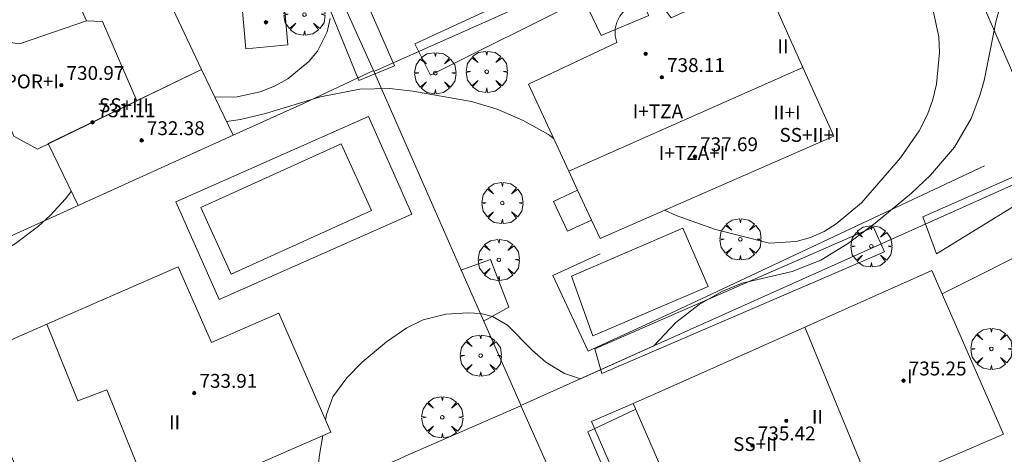
# Model space of a CAD drawing. Units: millimetres. Extents: x 423999 to 425002, y 4490499 to 4491001.
# Drawn here: x 424853 to 424910, y 4490546 to 4490571 of the extents above; entities that cross this region are included whole.
import ezdxf

# ---------------------------------------------------------------- set-up
doc = ezdxf.new("R2010")
doc.units = ezdxf.units.MM
doc.header["$MEASUREMENT"] = 0
doc.layers.get('0').update_dxf_attribs({"lineweight": 9})
for name, color, linetype, lineweight in [('f012003p_num_plantas', 252, 'Continuous', 9), ('f040024s_piscina', 140, 'Continuous', 9), ('f050002l_curvanivel_cgn', 23, 'Continuous', 9), ('f050002l_curvanivel_mae', 213, 'Continuous', 9), ('f050009p_puntocotaconstruccionelevada', 211, 'Continuous', 9), ('f061013p_arbol', 91, 'Continuous', 9), ('f070045l_muro_mur', 30, 'MURO2', 9), ('f070045l_muro_tap', 11, 'MURO2', 9), ('f070047l_seto', 91, 'Continuous', 9), ('f070056l_edificacion_med', 221, 'Continuous', 9), ('f070056s_edificacion_edi', 240, 'Continuous', 9), ('f070057s_edificacionligera', 11, 'Continuous', 9), ('f070058l_elementoconstruido_bordillo', 30, 'Continuous', 9)]:
    doc.layers.add(name, color=color, linetype=linetype, lineweight=lineweight)
doc.styles.get("Standard").update_dxf_attribs({"font": 'arial.ttf'})
doc.styles.add('Style-s7210005_h', font='txt')
doc.linetypes.add('MURO2', pattern='A,3.1e-05,[1,muro2.shx,S=1,R=0,X=0,Y=0],-3.058844', length=3.058875)

# ---------------------------------------------------------------- blocks, each defined once
blk = doc.blocks.new('punto_cota_construccion_elevada')
at = {"layer": 'f050009p_puntocotaconstruccionelevada'}
h = blk.add_hatch(color=256, dxfattribs=at)
h.dxf.hatch_style = 1
edge = h.paths.add_edge_path()
edge.add_arc((0, 0), 0.1, 0, 360)
blk.add_circle((0, 0), 0.1, dxfattribs=at)
blk = doc.blocks.new('arbol')
at = {"color": 0, "linetype": 'Continuous', "lineweight": 0, "flags": 128}
for points in [[(0.96, 0.012), (1.2, 0.036), (1.128, 0.468), (0.888, 0.804), (0.528, 0.528), (0.816, 0.876), (0.48, 1.104), (0.048, 1.176), (0.012, 0.96), (-0.048, 1.176), (-0.48, 1.104), (-0.816, 0.876), (-0.504, 0.528), (-0.864, 0.804), (-1.104, 0.468), (-1.188, 0.036), (-0.936, 0.012)], [(-0.936, 0.012), (-1.188, -0.048), (-1.104, -0.48), (-0.864, -0.804), (-0.504, -0.504), (-0.816, -0.876), (-0.48, -1.116)], [(-0.48, -1.116), (-0.048, -1.188), (0.012, -0.936), (0.048, -1.188), (0.48, -1.116), (0.816, -0.876), (0.528, -0.504), (0.888, -0.804), (1.128, -0.48), (1.2, -0.048), (0.96, 0.012)]]:
    blk.add_lwpolyline(points, dxfattribs=at)
at = {"color": 0, "linetype": 'Continuous', "lineweight": 0, "extrusion": (0, 0, -1)}
for start, end in [(180.0229, 7.5946), (7.2233, 180.0229)]:
    blk.add_arc((0, 0), 0.104, start, end, dxfattribs=at)

msp = doc.modelspace()

# ---------------------------------------------------------------- linework, layer by layer
at = {"layer": 'f040024s_piscina'}
for points in [[(424863.672, 4490560.29, 729.492), (424871.752, 4490563.96, 729.262), (424873.494, 4490560.124, 729.262), (424865.414, 4490556.454, 729.492)], [(424885.02, 4490556.327, 728.593), (424891.424, 4490559.095, 729.261), (424892.883, 4490555.733, 728.937), (424886.238, 4490552.887, 728.593)]]:
    msp.add_polyline3d(points, close=True, dxfattribs=at)
at = {"layer": 'f050002l_curvanivel_cgn'}
for points in [[(424890.374, 4490560.132, 729), (424891.04, 4490559.837, 729), (424893.31, 4490559.024, 729), (424896.423, 4490558.234, 729), (424897.961, 4490558.326, 729), (424898.77, 4490558.56, 729), (424899.557, 4490558.918, 729), (424900.256, 4490559.346, 729), (424901.709, 4490560.572, 729), (424903.964, 4490563.164, 729), (424905.046, 4490564.712, 729), (424905.514, 4490565.655, 729), (424905.817, 4490566.522, 729), (424906.029, 4490567.414, 729), (424906.209, 4490569.229, 729), (424906.171, 4490570.13, 729), (424905.825, 4490571.728, 729), (424903.93, 4490575.868, 729), (424902.27, 4490578.686, 729), (424901.347, 4490580.06, 729), (424900.28, 4490581.247, 729), (424898.957, 4490582.115, 729), (424897.519, 4490582.643, 729), (424895.734, 4490583.173, 729)], [(424870.857, 4490548.038, 728), (424870.914, 4490548.365, 728), (424871.278, 4490549.383, 728), (424872.08, 4490550.477, 728), (424872.951, 4490551.372, 728), (424874.364, 4490552.554, 728), (424875.534, 4490553.356, 728), (424876.476, 4490553.817, 728), (424877.769, 4490554.144, 728), (424879.067, 4490554.229, 728), (424879.788, 4490554.174, 728), (424880.463, 4490554.009, 728), (424881.326, 4490553.515, 728), (424882.746, 4490552.074, 728), (424883.537, 4490551.38, 728), (424884.604, 4490550.732, 728), (424885.531, 4490550.419, 728), (424889.76, 4490552.323, 728), (424891.02, 4490553.665, 728), (424892.371, 4490554.697, 728), (424893.673, 4490555.443, 728), (424894.853, 4490555.937, 728), (424897.715, 4490556.603, 728), (424899.371, 4490557.264, 728), (424900.966, 4490558.239, 728), (424902.511, 4490559.385, 728), (424904.593, 4490561.116, 728), (424905.695, 4490562.15, 728), (424907.07, 4490563.776, 728), (424908.029, 4490565.422, 728), (424908.538, 4490566.749, 728), (424908.777, 4490567.617, 728), (424909.464, 4490571.082, 728), (424909.869, 4490572.543, 728)], [(424865.155, 4490565.248, 729), (424865.946, 4490565.365, 729), (424867.383, 4490565.722, 729), (424870.554, 4490566.68, 729), (424872.829, 4490567.127, 729), (424874.525, 4490567.155, 729), (424875.882, 4490566.996, 729), (424879.261, 4490566.401, 729), (424880.735, 4490565.957, 729), (424882.23, 4490565.314, 729), (424883.693, 4490564.505, 729), (424883.984, 4490564.276, 729)], [(424834.313, 4490547.5, 729), (424837.551, 4490549.953, 729), (424838.946, 4490550.867, 729), (424840.401, 4490551.664, 729), (424843.081, 4490552.827, 729), (424844.406, 4490553.493, 729), (424848.592, 4490555.851, 729), (424851.716, 4490557.448, 729), (424852.986, 4490558.212, 729), (424854.313, 4490559.21, 729), (424854.989, 4490559.831, 729), (424855.87, 4490560.789, 729), (424856.209, 4490561.223, 729)], [(424870.976, 4490540.803, 728), (424871.096, 4490541.05, 728), (424871.306, 4490541.994, 728), (424871.272, 4490542.582, 728), (424870.578, 4490544.194, 728), (424870.415, 4490544.961, 728), (424870.49, 4490545.919, 728), (424870.702, 4490547.139, 728)]]:
    msp.add_polyline3d(points, dxfattribs=at)
at = {"layer": 'f050002l_curvanivel_mae'}
msp.add_polyline3d([(424864.472, 4490566.661, 730), (424865.764, 4490566.684, 730), (424867.087, 4490566.961, 730), (424867.908, 4490567.289, 730), (424868.674, 4490567.716, 730), (424869.893, 4490568.72, 730), (424870.384, 4490569.315, 730), (424870.951, 4490570.432, 730), (424871.125, 4490571.193, 730)], dxfattribs=at)
at = {"layer": 'f070045l_muro_mur'}
msp.add_line((424882.091, 4490548.87, 728.593), (424882.102, 4490548.875, 728.593), dxfattribs=at)
for points in [[(424873.611, 4490568.201, 730.34), (424878.621, 4490556.78, 728.593), (424882.051, 4490548.99, 728.593), (424882.102, 4490548.875, 728.581)], [(424882.102, 4490548.875, 728.593), (424890.731, 4490552.76, 728.937), (424912.76, 4490562.646, 728.4)], [(424913.111, 4490556.65, 727.965), (424912.301, 4490558.3, 728.4), (424906.36, 4490555.315, 727.576)], [(424865.192, 4490541.679, 727.782), (424875.023, 4490545.758, 728.06), (424875.441, 4490545.95, 728.055), (424882.101, 4490548.85, 728.593)], [(424882.102, 4490548.875, 728.581), (424886.151, 4490539.76, 727.628), (424886.569, 4490538.797, 727.612), (424890.481, 4490529.77, 727.457), (424890.731, 4490529.19, 727.457), (424895.39, 4490518.551, 726.864), (424898.741, 4490510.9, 726.437)], [(424888.711, 4490548.66, 728.937), (424885.951, 4490547.36, 728.593), (424887.691, 4490543.33, 727.434)]]:
    msp.add_polyline3d(points, dxfattribs=at)
at = {"layer": 'f070045l_muro_tap'}
for p, q in [((424865.041, 4490587.211, 731.56), (424873.611, 4490568.2, 730.34)), ((424907.421, 4490575.01, 728.554), (424913.211, 4490561.6, 728.4)), ((424843.136, 4490554.312, 729.582), (424856.6, 4490560.415, 730.917))]:
    msp.add_line(p, q, dxfattribs=at)
for points in [[(424904.347, 4490581.996, 729.091), (424890.731, 4490575.82, 729.5), (424887.521, 4490574.34, 729.5), (424873.631, 4490568.13, 730.34)], [(424865.534, 4490564.466, 730.863), (424869.581, 4490566.3, 729.262), (424873.611, 4490568.19, 730.34)], [(424878.651, 4490556.69, 728.593), (424880.341, 4490557.3, 729.092), (424881.411, 4490554.55, 728.593), (424879.951, 4490553.75, 728.593)]]:
    msp.add_polyline3d(points, dxfattribs=at)
at = {"layer": 'f070047l_seto'}
for points in [[(424858.24, 4490606.169, 731.502), (424866.541, 4490587.887, 731.56), (424896.229, 4490602.051, 730.046), (424897.022, 4490600.491, 729.045), (424867.068, 4490586.229, 730.423), (424874.83, 4490568.468, 730.34), (424872.76, 4490567.624, 730.34), (424865.29, 4490586.038, 730.906), (424835.932, 4490572.997, 731.433)], [(424875.984, 4490569.732, 730.34), (424899.033, 4490580.376, 729.091), (424899.837, 4490578.795, 729.091), (424888.312, 4490573.563, 729.5), (424889.46, 4490571.373, 729.5), (424886.715, 4490570.221, 729.93), (424885.706, 4490572.342, 729.93), (424876.898, 4490567.934, 730.34), (424875.984, 4490569.732, 730.34)], [(424905.258, 4490559.76, 729.423), (424913.12, 4490563.226, 728.4), (424913.563, 4490562.248, 728.4), (424906.033, 4490557.617, 729.423), (424905.258, 4490559.76, 729.423)], [(424886.356, 4490552.141, 728.593), (424902.404, 4490559.156, 729.423), (424903.041, 4490557.739, 729.423), (424886.762, 4490550.723, 728.593), (424886.356, 4490552.141, 728.593)]]:
    msp.add_polyline3d(points, dxfattribs=at)
at = {"layer": 'f070056l_edificacion_med'}
for p, q in [((424884.865, 4490562.381, 738.096), (424898.344, 4490568.368, 738.096)), ((424898.453, 4490553.399, 737.609), (424902.337, 4490543.962, 736.839))]:
    msp.add_line(p, q, dxfattribs=at)
for points in [[(424852.628, 4490577.885, 739.365), (424854.153, 4490574.329, 739.365), (424855.426, 4490574.715, 739.365), (424857.084, 4490571.052, 739.365), (424858.01, 4490571.013, 739.365), (424859.99, 4490566.441, 739.365)], [(424857.084, 4490571.052, 739.365), (424853.228, 4490569.741, 738.735), (424851.801, 4490569.934, 738.735), (424850.626, 4490567.838, 738.735)], [(424854.795, 4490553.559, 734.805), (424856.585, 4490549.143, 734.805), (424858.253, 4490549.786, 734.805), (424860.955, 4490543.054, 734.655), (424864.072, 4490544.25, 734.805)]]:
    msp.add_polyline3d(points, dxfattribs=at)
at = {"layer": 'f070056s_edificacion_edi'}
for points in [[(424854.263, 4490563.65, 729.552), (424852.893, 4490564.4, 729.552), (424851.353, 4490568.12, 730.476), (424850.626, 4490567.838, 730.476), (424849.933, 4490567.57, 730.476), (424846.583, 4490575.21, 731.164), (424848.998, 4490576.279, 731.149), (424852.628, 4490577.885, 731.125), (424856.143, 4490579.44, 731.103), (424856.935, 4490577.78, 730.769), (424857.723, 4490576.13, 730.438), (424859.583, 4490577.01, 730.906), (424863.703, 4490568.25, 730.438), (424859.99, 4490566.441, 730.09)], [(424886.664, 4490558.507, 729.126), (424886.17, 4490559.57, 729.226), (424885.37, 4490561.292, 729.388), (424884.865, 4490562.381, 729.491), (424882.534, 4490567.397, 729.964), (424887.634, 4490569.817, 729.534), (424887.534, 4490570.197, 729.534), (424887.534, 4490570.587, 729.534), (424887.624, 4490570.977, 729.534), (424887.804, 4490571.327, 729.534), (424888.054, 4490571.637, 729.534), (424888.364, 4490571.877, 729.534), (424888.724, 4490572.037, 729.534), (424889.114, 4490572.107, 729.534), (424889.504, 4490572.097, 729.534), (424889.884, 4490571.997, 729.534), (424890.234, 4490571.807, 729.534), (424890.534, 4490571.547, 729.534), (424890.764, 4490571.227, 729.534), (424891.184, 4490571.417, 729.534), (424895.994, 4490573.627, 729.534), (424898.344, 4490568.368, 729.49), (424900.114, 4490564.407, 729.457), (424891.184, 4490560.487, 729.295)], [(424862.492, 4490523.52, 726.864), (424857.792, 4490534.41, 727.841), (424857.052, 4490534.09, 727.841), (424856.905, 4490534.429, 727.857), (424855.847, 4490536.867, 727.975), (424855.607, 4490537.42, 728.002), (424854.282, 4490540.47, 728.15), (424854.972, 4490540.77, 728.15), (424850.332, 4490551.6, 728.987), (424854.795, 4490553.559, 728.64), (424862.362, 4490556.88, 728.052), (424864.282, 4490552.51, 728.052), (424868.162, 4490554.21, 728.091), (424871.162, 4490547.34, 728.091), (424864.072, 4490544.25, 728.172), (424866.432, 4490538.83, 728.172), (424873.522, 4490541.91, 728.055), (424876.472, 4490535.11, 727.521), (424872.822, 4490533.53, 727.521), (424874.852, 4490528.85, 727.521), (424874.529, 4490528.71, 727.504), (424867.112, 4490525.512, 727.11)], [(424892.572, 4490539.739, 727.434), (424891.885, 4490541.328, 727.434), (424890.732, 4490543.989, 727.434), (424888.572, 4490549, 728.937), (424890.732, 4490549.959, 728.937), (424898.453, 4490553.399, 728.222), (424905.772, 4490556.659, 727.545), (424909.892, 4490547.229, 727.965), (424902.337, 4490543.962, 727.733)]]:
    msp.add_polyline3d(points, close=True, dxfattribs=at)
at = {"layer": 'f070057s_edificacionligera'}
for points in [[(424868.268, 4490574.232, 732.035), (424865.848, 4490574.012, 732.035), (424866.262, 4490569.452, 732.035), (424868.682, 4490569.672, 732.035)], [(424863.703, 4490568.25, 732.415), (424854.876, 4490563.978, 732.415), (424856.6, 4490560.415, 732.415), (424865.534, 4490564.466, 732.415)], [(424886.17, 4490559.57, 729.226), (424885.37, 4490561.292, 729.388), (424883.976, 4490560.644, 729.388), (424884.776, 4490558.922, 729.226)], [(424888.572, 4490549, 728.937), (424890.732, 4490543.989, 727.434), (424888.327, 4490542.952, 727.434), (424886.167, 4490547.962, 728.937)]]:
    msp.add_polyline3d(points, close=True, dxfattribs=at)
at = {"layer": 'f070058l_elementoconstruido_bordillo'}
for points in [[(424862.233, 4490560.629, 728.06), (424873.327, 4490565.545, 728.09), (424875.826, 4490559.904, 728.14), (424864.733, 4490554.989, 728.09), (424862.233, 4490560.629, 728.06)], [(424886.671, 4490557.63, 729), (424883.931, 4490556.38, 728.92), (424885.971, 4490552.01, 729.16), (424890.731, 4490554.21, 727.14), (424892.791, 4490555.17, 726.7), (424908.791, 4490562.7, 727.24)]]:
    msp.add_polyline3d(points, dxfattribs=at)

# ---------------------------------------------------------------- block references
at = {"layer": 'f050009p_puntocotaconstruccionelevada'}
for p in [(424867.418, 4490570.975, 732.72), (424889.284, 4490569.158, 737.23), (424890.216, 4490567.806, 738.11), (424855.633, 4490567.351, 730.97), (424857.427, 4490565.202, 731.11), (424860.26, 4490564.167, 732.38), (424892.124, 4490563.24, 737.69), (424904.135, 4490550.311, 735.25), (424863.289, 4490549.597, 733.91), (424897.383, 4490547.992, 736.36), (424895.442, 4490546.569, 735.42)]:
    msp.add_blockref('punto_cota_construccion_elevada', p, dxfattribs=at)
at = {"layer": 'f061013p_arbol'}
for p in [(424869.637, 4490571.421, 730.34), (424877.167, 4490568.044, 729.93), (424880.136, 4490568.123, 729.93), (424881.032, 4490560.554, 729.092), (424894.744, 4490558.459, 729.261), (424902.286, 4490558.054, 729.423), (424880.829, 4490557.278, 729.092), (424879.79, 4490551.753, 728.593), (424909.199, 4490552.143, 727.965), (424877.572, 4490548.2, 728.593)]:
    msp.add_blockref('arbol', p, dxfattribs=at)

# ---------------------------------------------------------------- texts
at = {"layer": 'f012003p_num_plantas', "char_height": 0.8, "attachment_point": 5}
for s, insert, width in [('{\\fArial|b0|i0;II}', (424897.197, 4490569.59), 1.6), ('{\\fArial|b0|i0;POR+I}', (424853.937, 4490567.565), 4), ('{\\fArial|b0|i0;SS+III}', (424859.24, 4490566.19), 4.8), ('{\\fArial|b0|i0;SS+III}', (424859.24, 4490566.19), 4.8), ('{\\fArial|b0|i0;I+TZA}', (424889.995, 4490565.84), 4), ('{\\fArial|b0|i0;II+I}', (424897.422, 4490565.77), 3.2), ('{\\fArial|b0|i0;SS+II+I}', (424898.726, 4490564.48), 5.6), ('{\\fArial|b0|i0;I+TZA+I}', (424891.956, 4490563.44), 5.6), ('{\\fArial|b0|i0;I}', (424904.495, 4490550.555), 0.8), ('{\\fArial|b0|i0;II}', (424899.178, 4490548.225), 1.6), ('{\\fArial|b0|i0;II}', (424862.156, 4490547.91), 1.6), ('{\\fArial|b0|i0;SS+II}', (424895.592, 4490546.655), 4)]:
    msp.add_mtext(s, dxfattribs=dict(at, insert=insert, width=width))
at = {"layer": 'f050009p_puntocotaconstruccionelevada', "style": 'Style-s7210005_h'}
for s, p in [('738.11', (424890.516, 4490568.106, 738.11)), ('730.97', (424855.933, 4490567.651, 730.97)), ('731.11', (424857.727, 4490565.502, 731.11)), ('732.38', (424860.56, 4490564.467, 732.38)), ('737.69', (424892.424, 4490563.54, 737.69)), ('735.25', (424904.435, 4490550.611, 735.25)), ('733.91', (424863.589, 4490549.897, 733.91)), ('735.42', (424895.742, 4490546.869, 735.42))]:
    msp.add_text(s, height=0.8, dxfattribs=at).set_placement(p)

doc.saveas('drawing.dxf')
